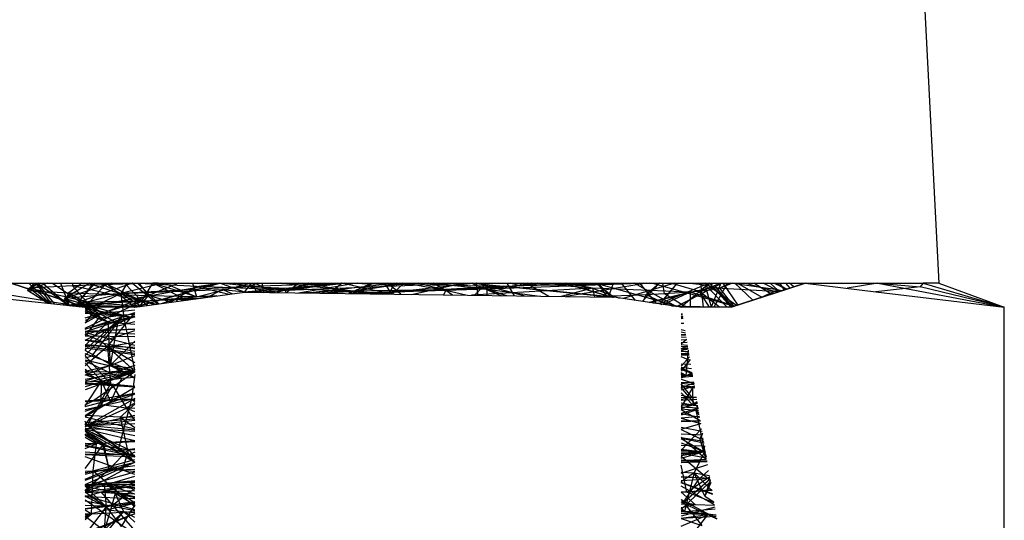
# Model space of a CAD drawing. Units: inches. Extents: x 42 to 409, y 9 to 177.
# Drawn here: x 332 to 333, y 156 to 156 of the extents above; entities that cross this region are included whole.
import ezdxf

# ---------------------------------------------------------------- set-up
doc = ezdxf.new("R2010")
doc.units = ezdxf.units.IN
doc.header["$MEASUREMENT"] = 0
doc.layers.add('Edges', color=7, linetype='Continuous')

# ---------------------------------------------------------------- blocks, each defined once
blk = doc.blocks.new('fireplaces pl')
at = {"layer": 'Edges'}
for p, q in [((108.06826, 8.92409), (108.08439, 8.60887)), ((107.14102, 8.60887), (107.27944, 8.58611)), ((107.20954, 8.60887), (107.29982, 8.60887)), ((107.27944, 8.58611), (107.20954, 8.60887)), ((107.20954, 8.60887), (107.27944, 8.58611)), ((107.23579, 8.60887), (107.22533, 8.60192)), ((107.23162, 8.60887), (107.22533, 8.60192)), ((107.24388, 8.60887), (107.22533, 8.60192)), ((107.24646, 8.58966), (107.22636, 8.60887)), ((107.22682, 8.60421), (107.23414, 8.60887)), ((107.24773, 8.58953), (107.23348, 8.60887)), ((107.23465, 8.60887), (107.2641, 8.58776)), ((107.25083, 8.58919), (107.23495, 8.60887)), ((107.23965, 8.60887), (107.26419, 8.58775)), ((107.2488, 8.60887), (107.27953, 8.58798)), ((107.25628, 8.60887), (107.26446, 8.58772)), ((107.28393, 8.60887), (107.25995, 8.59443)), ((107.30435, 8.60887), (107.25995, 8.59443)), ((107.27663, 8.60887), (107.2641, 8.59965)), ((107.26775, 8.60649), (107.26824, 8.60887)), ((107.34331, 8.60876), (107.26775, 8.60649)), ((107.324, 8.60887), (107.27266, 8.59072)), ((107.2891, 8.60887), (107.27266, 8.59072)), ((107.28737, 8.60887), (107.27266, 8.59072)), ((107.29982, 8.60887), (107.27944, 8.58611)), ((107.27944, 8.58611), (107.29982, 8.60887)), ((107.27944, 8.58611), (107.40663, 8.60887)), ((107.28232, 8.60887), (107.34462, 8.58862)), ((107.29449, 8.60887), (107.3131, 8.59906)), ((107.29833, 8.60887), (107.33309, 8.59189)), ((107.29982, 8.60887), (107.40663, 8.60887)), ((107.29982, 8.60887), (107.32643, 8.58611)), ((107.31924, 8.60887), (107.3131, 8.59906)), ((107.35279, 8.60887), (107.3131, 8.59906)), ((107.31674, 8.60887), (107.33309, 8.59189)), ((107.32406, 8.60887), (107.34846, 8.58915)), ((107.38445, 8.60568), (107.32433, 8.60887)), ((107.40663, 8.60887), (107.32643, 8.58611)), ((107.32643, 8.58611), (107.40663, 8.60887)), ((107.32893, 8.60887), (107.34902, 8.58923)), ((107.33018, 8.60887), (107.33917, 8.59737)), ((107.33309, 8.59189), (107.34331, 8.60876)), ((107.36767, 8.60887), (107.33917, 8.59737)), ((107.34832, 8.60887), (107.34331, 8.60876)), ((107.38458, 8.5961), (107.34331, 8.60876)), ((107.34372, 8.60887), (107.37571, 8.59291)), ((107.3548, 8.60887), (107.38458, 8.5961)), ((107.38072, 8.60887), (107.38458, 8.5961)), ((107.38445, 8.60568), (107.40617, 8.60887)), ((107.38458, 8.5961), (107.43562, 8.60887)), ((107.46735, 8.60254), (107.40642, 8.60887)), ((107.40663, 8.60887), (107.52374, 8.60887)), ((107.42997, 8.60039), (107.40663, 8.60887)), ((107.4338, 8.6058), (107.42046, 8.60887)), ((107.43614, 8.60887), (107.42957, 8.60034)), ((107.64436, 8.60887), (107.42997, 8.60039)), ((107.52374, 8.60887), (107.42997, 8.60039)), ((107.44236, 8.60887), (107.4338, 8.6058)), ((107.53626, 8.60887), (107.4338, 8.6058)), ((107.43788, 8.60887), (107.44071, 8.60024)), ((107.43947, 8.60887), (107.45888, 8.59999)), ((107.44607, 8.60887), (107.44788, 8.60014)), ((107.44805, 8.60014), (107.52374, 8.60887)), ((107.49275, 8.60887), (107.46027, 8.59997)), ((107.53265, 8.60122), (107.46381, 8.60887)), ((107.52142, 8.60887), (107.46735, 8.60254)), ((107.48107, 8.60887), (107.46913, 8.59985)), ((107.48079, 8.59969), (107.53375, 8.60887)), ((107.57353, 8.60887), (107.48876, 8.59958)), ((107.53526, 8.59894), (107.49018, 8.60887)), ((107.50934, 8.5993), (107.52154, 8.60887)), ((107.56339, 8.59931), (107.52162, 8.60887)), ((107.52374, 8.60887), (107.64436, 8.60887)), ((107.52374, 8.60887), (107.67384, 8.60592)), ((107.53252, 8.59898), (107.55109, 8.60887)), ((107.53265, 8.60122), (107.54959, 8.60887)), ((107.53265, 8.60122), (107.58158, 8.60887)), ((107.57839, 8.60887), (107.53265, 8.60122)), ((107.56885, 8.59848), (107.56228, 8.60887)), ((107.64831, 8.60887), (107.56339, 8.59931)), ((107.57738, 8.59836), (107.5648, 8.60887)), ((107.57128, 8.60887), (107.56599, 8.59852)), ((107.56904, 8.59848), (107.57998, 8.60887)), ((107.58308, 8.60887), (107.61966, 8.60197)), ((107.5873, 8.59823), (107.63494, 8.60887)), ((107.61966, 8.60197), (107.59346, 8.60887)), ((107.65877, 8.60322), (107.60325, 8.60887)), ((107.61966, 8.60197), (107.60783, 8.60887)), ((107.64379, 8.60887), (107.672, 8.59706)), ((107.64436, 8.60887), (107.76147, 8.60887)), ((107.64436, 8.60887), (107.67384, 8.60592)), ((107.64436, 8.60887), (107.77819, 8.5956)), ((107.64667, 8.59741), (107.65801, 8.60887)), ((107.65001, 8.59736), (107.64845, 8.60887)), ((107.69456, 8.59675), (107.64851, 8.60887)), ((107.70584, 8.60887), (107.65877, 8.60322)), ((107.65877, 8.60322), (107.65965, 8.60887)), ((107.80304, 8.60839), (107.65877, 8.60322)), ((107.67384, 8.60592), (107.76147, 8.60887)), ((107.67714, 8.60887), (107.68396, 8.5969)), ((107.68955, 8.60624), (107.68044, 8.60887)), ((107.68955, 8.60624), (107.71024, 8.60887)), ((107.70021, 8.60887), (107.68955, 8.60624)), ((107.68955, 8.60624), (107.69119, 8.60887)), ((107.80304, 8.60839), (107.68955, 8.60624)), ((107.6958, 8.60887), (107.71671, 8.59645)), ((107.75801, 8.604), (107.69674, 8.60887)), ((107.73117, 8.60887), (107.77648, 8.59563)), ((107.73183, 8.60887), (107.77673, 8.59562)), ((107.80919, 8.60887), (107.73311, 8.59622)), ((107.75801, 8.604), (107.73367, 8.60887)), ((107.76147, 8.60887), (107.86827, 8.60887)), ((107.76147, 8.60887), (107.77819, 8.5956)), ((107.76147, 8.60887), (107.84166, 8.58611)), ((107.76147, 8.60887), (107.84166, 8.58611)), ((107.76147, 8.60887), (107.77819, 8.5956)), ((107.77205, 8.59569), (107.76338, 8.60887)), ((107.77539, 8.59564), (107.76339, 8.60887)), ((107.77295, 8.59567), (107.77766, 8.60887)), ((107.78504, 8.60887), (107.7982, 8.59261)), ((107.83544, 8.60887), (107.78695, 8.59429)), ((107.83689, 8.58682), (107.79711, 8.60887)), ((107.80304, 8.60839), (107.80191, 8.60887)), ((107.81207, 8.60887), (107.80304, 8.60839)), ((107.80649, 8.60887), (107.80304, 8.60839)), ((107.81823, 8.58961), (107.80304, 8.60839)), ((107.80492, 8.5916), (107.82128, 8.60887)), ((107.82104, 8.60887), (107.80849, 8.59773)), ((107.81445, 8.60887), (107.89196, 8.58718)), ((107.82166, 8.58977), (107.83824, 8.60887)), ((107.86427, 8.60728), (107.82166, 8.58977)), ((107.82598, 8.59868), (107.82419, 8.60887)), ((107.85877, 8.60094), (107.83196, 8.60887)), ((107.83708, 8.5868), (107.87984, 8.60887)), ((107.86827, 8.60887), (107.84166, 8.58611)), ((107.86827, 8.60887), (107.84166, 8.58611)), ((107.84963, 8.60887), (107.86427, 8.60728)), ((107.85877, 8.60094), (107.87856, 8.60887)), ((107.86267, 8.58611), (107.86024, 8.60887)), ((107.86427, 8.60728), (107.87137, 8.60887)), ((107.86427, 8.60728), (107.8781, 8.60412)), ((107.87005, 8.58611), (107.86427, 8.60728)), ((107.88501, 8.58611), (107.86427, 8.60728)), ((107.86967, 8.60464), (107.86467, 8.60887)), ((107.86827, 8.60887), (107.87908, 8.60887)), ((107.86827, 8.60887), (107.88866, 8.58611)), ((107.86827, 8.60887), (107.88866, 8.58611)), ((107.86967, 8.60464), (107.87125, 8.60887)), ((107.87908, 8.60887), (107.86998, 8.58611)), ((107.88537, 8.60887), (107.87242, 8.58611)), ((107.87603, 8.60321), (107.88674, 8.60887)), ((107.89009, 8.60887), (107.8781, 8.60412)), ((107.8781, 8.60412), (107.887, 8.60887)), ((107.87908, 8.60887), (107.92921, 8.60887)), ((107.88093, 8.60887), (107.89509, 8.5882)), ((107.93234, 8.6026), (107.88782, 8.60887)), ((107.95856, 8.60887), (107.88866, 8.58611)), ((107.90929, 8.59283), (107.89203, 8.60887)), ((107.89467, 8.60887), (107.91768, 8.59556)), ((107.90225, 8.60887), (107.93264, 8.60043)), ((107.92628, 8.59836), (107.91019, 8.60887)), ((107.9344, 8.60101), (107.91897, 8.60887)), ((107.92537, 8.60887), (107.93234, 8.6026)), ((107.92921, 8.60887), (107.94107, 8.60318)), ((107.92921, 8.60887), (107.95856, 8.60887)), ((107.93079, 8.60887), (107.94056, 8.60301)), ((107.93147, 8.60887), (107.94126, 8.60324)), ((107.93871, 8.60241), (107.93481, 8.60887)), ((107.94447, 8.60429), (107.94016, 8.60887)), ((107.94107, 8.60318), (107.95856, 8.60887)), ((107.94771, 8.60534), (107.94361, 8.60887)), ((107.95856, 8.60887), (108.02708, 8.60887)), ((107.95856, 8.60887), (108.0251, 8.60081)), ((108.02708, 8.60887), (107.99799, 8.60409)), ((108.02708, 8.60887), (108.06985, 8.60887)), ((108.02708, 8.60887), (108.0669, 8.60531)), ((108.02708, 8.60887), (108.14628, 8.58611)), ((108.06985, 8.60887), (108.0669, 8.60531)), ((108.08439, 8.60887), (108.06985, 8.60887)), ((108.06985, 8.60887), (108.14628, 8.58611)), ((108.06985, 8.60887), (108.14628, 8.58611)), ((108.08439, 8.60887), (108.14628, 8.58611)), ((108.08439, 8.60887), (108.14628, 8.58611)), ((107.143, 8.60081), (107.27944, 8.58611)), ((107.22682, 8.60421), (107.22533, 8.60192)), ((107.24436, 8.58989), (107.22533, 8.60192)), ((107.22533, 8.60192), (107.2641, 8.59965)), ((107.2441, 8.58992), (107.22533, 8.60192)), ((107.26775, 8.60649), (107.22682, 8.60421)), ((107.24539, 8.58978), (107.22682, 8.60421)), ((107.28143, 8.5909), (107.22682, 8.60421)), ((107.25909, 8.5883), (107.2641, 8.59965)), ((107.3131, 8.59906), (107.25995, 8.59443)), ((107.29585, 8.58074), (107.2641, 8.59965)), ((107.2641, 8.59965), (107.33917, 8.59737)), ((107.26541, 8.58762), (107.3131, 8.59906)), ((107.28143, 8.5909), (107.26775, 8.60649)), ((107.33309, 8.59189), (107.26775, 8.60649)), ((107.29405, 8.5899), (107.3131, 8.59906)), ((107.29585, 8.58074), (107.33917, 8.59737)), ((107.4338, 8.6058), (107.3131, 8.59906)), ((107.3131, 8.59906), (107.40882, 8.60296)), ((107.3131, 8.59906), (107.3157, 8.57867)), ((107.34663, 8.5889), (107.3131, 8.59906)), ((107.33232, 8.58692), (107.3131, 8.59906)), ((107.33309, 8.59189), (107.3131, 8.59906)), ((107.32643, 8.58611), (107.42997, 8.60039)), ((107.33083, 8.58672), (107.33917, 8.59737)), ((107.36058, 8.59082), (107.33917, 8.59737)), ((107.33917, 8.59737), (107.39853, 8.59605)), ((107.38445, 8.60568), (107.35963, 8.59069)), ((107.46735, 8.60254), (107.38445, 8.60568)), ((107.38445, 8.60568), (107.41539, 8.59838)), ((107.39526, 8.5956), (107.40882, 8.60296)), ((107.4338, 8.6058), (107.40882, 8.60296)), ((107.41808, 8.59875), (107.40882, 8.60296)), ((107.40882, 8.60296), (107.43379, 8.60034)), ((107.42997, 8.60039), (107.54833, 8.59876)), ((107.4338, 8.6058), (107.45446, 8.60005)), ((107.4338, 8.6058), (107.53265, 8.60122)), ((107.46735, 8.60254), (107.46984, 8.59984)), ((107.53265, 8.60122), (107.48625, 8.59962)), ((107.50324, 8.59938), (107.53265, 8.60122)), ((107.61966, 8.60197), (107.52829, 8.59904)), ((107.65877, 8.60322), (107.53265, 8.60122)), ((107.61966, 8.60197), (107.53265, 8.60122)), ((107.56155, 8.59858), (107.53265, 8.60122)), ((107.54317, 8.59883), (107.53265, 8.60122)), ((107.53429, 8.59896), (107.53265, 8.60122)), ((107.67384, 8.60592), (107.54833, 8.59876)), ((107.54833, 8.59876), (107.77819, 8.5956)), ((107.56033, 8.5986), (107.56339, 8.59931)), ((107.56652, 8.59851), (107.56339, 8.59931)), ((107.61768, 8.59781), (107.61966, 8.60197)), ((107.68955, 8.60624), (107.61966, 8.60197)), ((107.65877, 8.60322), (107.61966, 8.60197)), ((107.62593, 8.5977), (107.61966, 8.60197)), ((107.63851, 8.59752), (107.61966, 8.60197)), ((107.75801, 8.604), (107.64389, 8.59745)), ((107.65867, 8.59725), (107.65877, 8.60322)), ((107.68955, 8.60624), (107.65877, 8.60322)), ((107.65877, 8.60322), (107.70817, 8.59656)), ((107.67635, 8.597), (107.65877, 8.60322)), ((107.6773, 8.59699), (107.65877, 8.60322)), ((107.77819, 8.5956), (107.67384, 8.60592)), ((107.75801, 8.604), (107.72832, 8.59629)), ((107.85013, 8.6005), (107.75801, 8.604)), ((107.75801, 8.604), (107.75971, 8.59586)), ((107.75801, 8.604), (107.78352, 8.59481)), ((107.80849, 8.59773), (107.76186, 8.59583)), ((107.80559, 8.5915), (107.80849, 8.59773)), ((107.82598, 8.59868), (107.80849, 8.59773)), ((107.82916, 8.58798), (107.80849, 8.59773)), ((107.85013, 8.6005), (107.81127, 8.59065)), ((107.81156, 8.59061), (107.86967, 8.60464)), ((107.85013, 8.6005), (107.82467, 8.58865)), ((107.85877, 8.60094), (107.82598, 8.59868)), ((107.84591, 8.58611), (107.82598, 8.59868)), ((107.85013, 8.6005), (107.85003, 8.58611)), ((107.85013, 8.6005), (107.86967, 8.60464)), ((107.89221, 8.58727), (107.85013, 8.6005)), ((107.87603, 8.60321), (107.85877, 8.60094)), ((107.87759, 8.58611), (107.85877, 8.60094)), ((107.86837, 8.58611), (107.85877, 8.60094)), ((107.86967, 8.60464), (107.93435, 8.60099)), ((107.89388, 8.58781), (107.86967, 8.60464)), ((107.8781, 8.60412), (107.87603, 8.60321)), ((107.88989, 8.58651), (107.87603, 8.60321)), ((107.88908, 8.58625), (107.87603, 8.60321)), ((107.8914, 8.587), (107.8781, 8.60412)), ((107.88866, 8.58611), (107.94107, 8.60318)), ((107.91661, 8.59521), (107.93234, 8.6026)), ((107.93623, 8.6016), (107.93234, 8.6026)), ((108.0669, 8.60531), (108.0251, 8.60081)), ((108.0251, 8.60081), (108.14628, 8.58611)), ((108.14628, 8.58611), (108.0669, 8.60531)), ((107.27266, 8.59072), (107.25995, 8.59443)), ((107.25995, 8.59443), (107.27431, 8.58666)), ((107.25995, 8.59443), (107.27269, 8.58684)), ((107.25995, 8.59443), (107.3157, 8.57867)), ((107.25995, 8.59443), (107.26437, 8.58773)), ((107.28143, 8.5909), (107.26289, 8.58789)), ((107.2655, 8.58761), (107.28143, 8.5909)), ((107.29405, 8.5899), (107.26609, 8.58755)), ((107.33309, 8.59189), (107.26626, 8.58753)), ((107.26866, 8.58727), (107.29405, 8.5899)), ((107.33428, 8.58719), (107.27266, 8.59072)), ((107.27266, 8.59072), (107.31007, 8.57135)), ((107.27266, 8.59072), (107.30082, 8.57232)), ((107.27944, 8.57607), (107.33309, 8.59189)), ((107.27944, 8.56643), (107.33309, 8.59189)), ((107.29405, 8.5899), (107.27944, 8.58301)), ((107.29405, 8.5899), (107.27944, 8.57137)), ((107.33309, 8.59189), (107.28143, 8.5909)), ((107.29405, 8.5899), (107.33309, 8.59189)), ((107.33309, 8.59189), (107.33278, 8.58699)), ((107.33309, 8.59189), (107.38458, 8.5961)), ((107.33309, 8.59189), (107.36504, 8.59403)), ((107.38213, 8.59379), (107.33309, 8.59189)), ((107.33822, 8.58774), (107.33309, 8.59189)), ((107.3517, 8.5896), (107.36504, 8.59403)), ((107.36504, 8.59403), (107.38458, 8.5961)), ((107.36504, 8.59403), (107.38907, 8.59475)), ((107.37261, 8.59248), (107.36504, 8.59403)), ((107.36688, 8.59169), (107.36504, 8.59403)), ((107.40368, 8.59676), (107.38458, 8.5961)), ((107.40018, 8.59628), (107.38458, 8.5961)), ((107.84166, 8.58611), (107.77819, 8.5956)), ((107.82166, 8.58977), (107.81502, 8.5901)), ((107.82166, 8.58977), (107.82064, 8.58925)), ((107.82166, 8.58977), (107.82319, 8.58887)), ((107.27423, 8.58667), (107.27953, 8.58798)), ((107.32643, 8.58611), (107.27944, 8.58611)), ((107.27944, 8.58488), (107.3157, 8.57867)), ((107.27944, 8.58389), (107.30082, 8.57232)), ((107.27944, 8.58281), (107.29178, 8.57546)), ((107.27944, 8.58137), (107.29585, 8.58074)), ((107.27944, 8.56554), (107.32643, 8.58118)), ((107.27944, 8.57139), (107.29585, 8.58074)), ((107.29585, 8.58074), (107.27944, 8.57354)), ((107.27944, 8.58052), (107.32339, 8.57721)), ((107.27953, 8.58798), (107.33074, 8.58671)), ((107.29585, 8.58074), (107.27953, 8.58798)), ((107.29585, 8.58074), (107.32643, 8.58369)), ((107.29585, 8.58074), (107.32339, 8.57721)), ((107.32643, 8.57936), (107.3157, 8.57867)), ((107.32339, 8.57721), (107.32643, 8.58109)), ((107.83261, 8.58747), (107.88664, 8.58611)), ((107.86998, 8.58611), (107.84166, 8.58611)), ((107.84166, 8.57983), (107.84269, 8.57998)), ((107.84279, 8.57944), (107.84166, 8.57919)), ((107.88866, 8.58611), (107.86998, 8.58611)), ((108.14628, 8.30642), (108.14628, 8.58611)), ((107.3157, 8.57867), (107.27944, 8.54055)), ((107.27944, 8.54599), (107.3157, 8.57867)), ((107.32339, 8.57721), (107.27944, 8.56545)), ((107.27944, 8.5553), (107.32339, 8.57721)), ((107.32339, 8.57721), (107.27944, 8.56302)), ((107.29178, 8.57546), (107.27944, 8.55897)), ((107.32643, 8.57234), (107.27944, 8.56057)), ((107.30082, 8.57232), (107.27944, 8.5501)), ((107.28572, 8.54002), (107.3157, 8.57867)), ((107.3157, 8.57867), (107.29178, 8.57546)), ((107.29178, 8.57546), (107.30082, 8.57232)), ((107.30068, 8.54929), (107.32339, 8.57721)), ((107.30082, 8.57232), (107.31007, 8.57135)), ((107.30082, 8.57232), (107.30325, 8.53137)), ((107.31007, 8.57135), (107.30325, 8.53137)), ((107.32643, 8.57711), (107.31007, 8.57135)), ((107.31007, 8.57135), (107.32643, 8.57018)), ((107.32643, 8.52725), (107.3157, 8.57867)), ((107.32339, 8.57721), (107.32643, 8.57816)), ((107.32643, 8.57765), (107.32339, 8.57721)), ((107.32339, 8.57721), (107.32643, 8.57709)), ((107.32339, 8.57721), (107.32643, 8.57715)), ((107.84166, 8.578), (107.84318, 8.5771)), ((107.84307, 8.57771), (107.84166, 8.57705)), ((107.84166, 8.57695), (107.84327, 8.57658)), ((107.84166, 8.57563), (107.84337, 8.57595)), ((107.84421, 8.57097), (107.84166, 8.57088)), ((107.27944, 8.56373), (107.32643, 8.56569)), ((107.27944, 8.56371), (107.32643, 8.56555)), ((107.32643, 8.56082), (107.27944, 8.56316)), ((107.32643, 8.55017), (107.27944, 8.56191)), ((107.29502, 8.5539), (107.27944, 8.56074)), ((107.29502, 8.5539), (107.32643, 8.56425)), ((107.84537, 8.56404), (107.84166, 8.56489)), ((107.84166, 8.56287), (107.84569, 8.56217)), ((107.84166, 8.56031), (107.84601, 8.56023)), ((107.846, 8.56031), (107.84166, 8.5601)), ((107.27944, 8.55938), (107.32643, 8.55859)), ((107.27944, 8.5555), (107.29502, 8.5539)), ((107.27944, 8.55523), (107.32643, 8.5474)), ((107.32643, 8.52589), (107.29502, 8.5539)), ((107.30068, 8.54929), (107.32643, 8.55311)), ((107.30325, 8.53137), (107.32643, 8.55406)), ((107.84166, 8.55823), (107.84639, 8.55801)), ((107.84166, 8.55166), (107.8467, 8.55613)), ((107.84682, 8.55545), (107.84166, 8.55527)), ((107.84166, 8.55282), (107.84716, 8.55338)), ((107.84166, 8.55113), (107.84767, 8.55038)), ((107.30068, 8.54929), (107.27944, 8.5507)), ((107.27944, 8.55038), (107.30068, 8.54929)), ((107.27944, 8.55037), (107.30068, 8.54929)), ((107.30068, 8.54929), (107.27944, 8.55023)), ((107.32643, 8.5425), (107.27944, 8.54929)), ((107.30068, 8.54929), (107.27944, 8.53103)), ((107.27944, 8.54777), (107.32643, 8.54176)), ((107.32643, 8.5197), (107.27944, 8.54551)), ((107.32643, 8.5257), (107.27944, 8.54241)), ((107.32643, 8.54837), (107.30068, 8.54929)), ((107.32643, 8.54443), (107.30068, 8.54929)), ((107.30068, 8.54929), (107.3036, 8.51408)), ((107.32643, 8.52597), (107.30068, 8.54929)), ((107.32643, 8.5338), (107.30068, 8.54929)), ((107.84166, 8.54733), (107.84775, 8.54986)), ((107.84166, 8.54963), (107.84787, 8.5492)), ((107.84166, 8.54662), (107.84801, 8.54834)), ((107.84822, 8.54712), (107.84166, 8.54622)), ((107.84166, 8.5455), (107.84825, 8.54692)), ((107.84166, 8.54433), (107.84863, 8.54466)), ((107.84864, 8.54462), (107.84166, 8.54415)), ((107.84867, 8.54442), (107.84166, 8.54404)), ((107.84891, 8.54301), (107.84166, 8.54229)), ((107.84166, 8.54151), (107.84901, 8.54238)), ((107.84613, 8.52197), (107.84844, 8.54577)), ((107.3036, 8.51408), (107.27944, 8.54044)), ((107.28572, 8.54002), (107.27944, 8.53816)), ((107.27944, 8.53649), (107.32643, 8.52566)), ((107.27944, 8.53648), (107.32643, 8.52543)), ((107.27944, 8.53569), (107.31382, 8.51907)), ((107.29506, 8.51666), (107.27944, 8.53376)), ((107.32643, 8.5257), (107.28572, 8.54002)), ((107.30325, 8.53137), (107.32643, 8.54085)), ((107.84923, 8.54108), (107.84166, 8.54058)), ((107.84948, 8.53958), (107.84166, 8.53059)), ((107.8501, 8.53592), (107.84166, 8.53957)), ((107.84993, 8.53694), (107.84166, 8.52584)), ((107.85071, 8.53227), (107.84166, 8.53261)), ((107.27944, 8.52593), (107.30325, 8.53137)), ((107.30325, 8.53137), (107.27944, 8.52227)), ((107.32643, 8.5313), (107.27944, 8.5164)), ((107.28308, 8.52508), (107.27944, 8.52743)), ((107.28308, 8.52508), (107.27944, 8.52607)), ((107.32643, 8.52558), (107.27944, 8.51815)), ((107.32643, 8.52555), (107.27944, 8.52208)), ((107.27944, 8.51541), (107.32643, 8.52551)), ((107.32643, 8.52547), (107.27944, 8.51114)), ((107.32643, 8.52545), (107.27944, 8.50847)), ((107.27944, 8.52513), (107.29506, 8.51666)), ((107.28308, 8.52508), (107.27944, 8.52448)), ((107.32643, 8.52558), (107.28308, 8.52508)), ((107.32643, 8.52533), (107.28774, 8.49815)), ((107.30325, 8.53137), (107.32643, 8.51924)), ((107.30325, 8.53137), (107.32643, 8.52889)), ((107.85138, 8.52828), (107.84166, 8.52934)), ((107.85203, 8.5244), (107.84166, 8.52881)), ((107.85221, 8.52333), (107.84166, 8.52755)), ((107.84613, 8.52197), (107.84166, 8.52421)), ((107.84613, 8.52197), (107.84166, 8.52307)), ((107.84613, 8.52197), (107.85206, 8.52421)), ((107.3036, 8.51408), (107.27944, 8.52246)), ((107.27944, 8.51601), (107.29506, 8.51666)), ((107.27944, 8.49313), (107.29506, 8.51666)), ((107.27944, 8.51474), (107.3036, 8.51408)), ((107.30548, 8.51272), (107.27944, 8.51421)), ((107.27944, 8.5141), (107.32643, 8.51116)), ((107.32643, 8.51102), (107.27944, 8.51406)), ((107.3036, 8.51408), (107.28136, 8.47485)), ((107.29459, 8.49423), (107.29506, 8.51666)), ((107.31382, 8.51907), (107.29506, 8.51666)), ((107.29506, 8.51666), (107.30548, 8.51272)), ((107.29506, 8.51666), (107.3034, 8.49746)), ((107.31382, 8.51907), (107.3034, 8.49746)), ((107.3036, 8.51408), (107.32643, 8.51181)), ((107.32643, 8.51996), (107.31382, 8.51907)), ((107.32643, 8.5229), (107.32339, 8.49955)), ((107.84613, 8.52197), (107.84166, 8.52212)), ((107.84613, 8.52197), (107.84166, 8.52103)), ((107.84613, 8.52197), (107.84166, 8.51949)), ((107.84166, 8.52017), (107.85257, 8.5212)), ((107.84166, 8.51828), (107.85371, 8.51439)), ((107.84166, 8.51534), (107.85348, 8.51579)), ((107.84166, 8.5152), (107.8535, 8.51569)), ((107.84166, 8.51468), (107.85386, 8.51351)), ((107.85369, 8.51454), (107.84166, 8.51032)), ((107.85209, 8.50108), (107.84166, 8.51409)), ((107.85228, 8.52295), (107.84613, 8.52197)), ((107.85234, 8.52256), (107.84613, 8.52197)), ((107.8524, 8.5222), (107.84613, 8.52197)), ((107.84613, 8.52197), (107.85242, 8.52211)), ((107.27944, 8.48319), (107.32643, 8.51072)), ((107.27944, 8.49262), (107.32643, 8.50532)), ((107.32643, 8.50495), (107.28774, 8.49815)), ((107.30548, 8.51272), (107.29459, 8.49423)), ((107.3034, 8.49746), (107.32643, 8.51082)), ((107.30548, 8.51272), (107.32643, 8.5112)), ((107.30548, 8.51272), (107.31847, 8.4911)), ((107.84166, 8.51237), (107.85426, 8.51115)), ((107.84166, 8.51191), (107.85241, 8.51019)), ((107.85414, 8.51186), (107.84166, 8.5081)), ((107.84166, 8.51161), (107.85429, 8.51094)), ((107.85754, 8.49163), (107.84166, 8.5105)), ((107.85241, 8.51019), (107.84166, 8.49231)), ((107.84166, 8.50553), (107.8527, 8.49401)), ((107.85444, 8.51005), (107.85241, 8.51019)), ((107.85241, 8.51019), (107.8527, 8.49401)), ((107.27944, 8.48832), (107.32643, 8.50415)), ((107.27944, 8.4899), (107.32339, 8.49955)), ((107.27944, 8.49737), (107.32339, 8.49955)), ((107.27944, 8.49773), (107.28774, 8.49815)), ((107.27944, 8.49409), (107.28774, 8.49815)), ((107.28774, 8.49815), (107.27944, 8.49769)), ((107.27944, 8.48326), (107.3034, 8.49746)), ((107.32643, 8.50019), (107.28136, 8.47485)), ((107.28774, 8.49815), (107.32339, 8.49955)), ((107.32643, 8.49949), (107.28774, 8.49815)), ((107.32339, 8.49955), (107.31025, 8.4506)), ((107.32643, 8.49589), (107.31847, 8.4911)), ((107.32339, 8.49955), (107.32643, 8.49965)), ((107.32339, 8.49955), (107.32643, 8.49854)), ((107.32339, 8.49955), (107.32643, 8.49667)), ((107.32643, 8.49833), (107.32339, 8.49955)), ((107.32643, 8.49805), (107.32339, 8.49955)), ((107.84166, 8.50317), (107.85209, 8.50108)), ((107.85209, 8.50108), (107.84166, 8.50066)), ((107.85209, 8.50108), (107.84166, 8.49917)), ((107.84166, 8.49862), (107.85621, 8.49955)), ((107.85682, 8.49588), (107.84166, 8.49083)), ((107.8527, 8.49401), (107.84166, 8.49566)), ((107.85594, 8.50115), (107.85209, 8.50108)), ((107.85662, 8.49711), (107.8527, 8.49401)), ((107.85679, 8.49611), (107.8527, 8.49401)), ((107.27944, 8.48409), (107.29459, 8.49423)), ((107.27944, 8.47553), (107.29459, 8.49423)), ((107.27944, 8.47342), (107.31847, 8.4911)), ((107.31847, 8.4911), (107.29459, 8.49423)), ((107.31262, 8.48266), (107.32643, 8.49472)), ((107.32643, 8.4796), (107.31847, 8.4911)), ((107.32643, 8.48759), (107.31847, 8.4911)), ((107.32643, 8.49062), (107.31847, 8.4911)), ((107.84166, 8.49411), (107.8527, 8.49401)), ((107.8527, 8.49401), (107.84166, 8.49078)), ((107.8527, 8.49401), (107.84166, 8.49396)), ((107.84166, 8.49218), (107.85759, 8.49134)), ((107.85764, 8.49103), (107.84166, 8.48607)), ((107.84166, 8.49037), (107.85534, 8.48931)), ((107.84166, 8.48994), (107.85959, 8.47944)), ((107.85534, 8.48931), (107.84166, 8.48455)), ((107.8527, 8.49401), (107.85722, 8.49351)), ((107.8527, 8.49401), (107.85722, 8.4935)), ((107.85773, 8.49051), (107.85534, 8.48931)), ((107.85534, 8.48931), (107.85799, 8.48897)), ((107.85867, 8.48491), (107.85534, 8.48931)), ((107.85534, 8.48931), (107.85838, 8.4866)), ((107.85534, 8.48931), (107.86344, 8.45022)), ((107.31262, 8.48266), (107.27944, 8.48406)), ((107.27944, 8.48276), (107.32643, 8.47155)), ((107.27944, 8.47764), (107.32643, 8.48102)), ((107.28136, 8.47485), (107.27944, 8.47869)), ((107.28136, 8.47485), (107.32643, 8.48443)), ((107.28136, 8.47485), (107.32643, 8.47966)), ((107.32643, 8.48213), (107.31262, 8.48266)), ((107.32643, 8.48218), (107.31262, 8.48266)), ((107.31262, 8.48266), (107.32059, 8.44699)), ((107.31262, 8.48266), (107.32643, 8.4729)), ((107.85911, 8.48227), (107.84166, 8.4857)), ((107.85894, 8.48326), (107.84166, 8.48178)), ((107.84166, 8.48173), (107.86008, 8.47649)), ((107.85965, 8.47907), (107.84166, 8.47886)), ((107.85969, 8.47882), (107.84166, 8.47806)), ((107.84166, 8.47123), (107.86004, 8.47677)), ((107.27944, 8.47647), (107.32059, 8.44699)), ((107.28136, 8.47485), (107.27944, 8.47555)), ((107.27944, 8.47522), (107.28136, 8.47485)), ((107.27944, 8.47471), (107.32643, 8.46534)), ((107.32643, 8.46909), (107.27944, 8.47204)), ((107.27944, 8.47157), (107.32643, 8.46046)), ((107.27944, 8.47133), (107.30425, 8.45863)), ((107.32037, 8.45226), (107.27944, 8.47098)), ((107.27944, 8.47015), (107.32059, 8.44699)), ((107.29608, 8.45549), (107.27944, 8.46988)), ((107.29712, 8.45737), (107.27944, 8.46947)), ((107.27944, 8.4694), (107.29021, 8.4576)), ((107.28136, 8.47485), (107.32643, 8.47652)), ((107.32643, 8.47028), (107.28136, 8.47485)), ((107.28136, 8.47485), (107.32059, 8.44699)), ((107.84166, 8.47318), (107.86127, 8.46942)), ((107.84166, 8.45136), (107.8609, 8.47165)), ((107.84166, 8.47092), (107.85925, 8.46242)), ((107.86157, 8.46764), (107.85925, 8.46242)), ((107.31025, 8.4506), (107.27944, 8.46664)), ((107.29712, 8.45737), (107.27944, 8.46635)), ((107.29608, 8.45549), (107.27944, 8.4652)), ((107.27944, 8.46377), (107.29021, 8.4576)), ((107.32643, 8.46039), (107.29021, 8.4576)), ((107.32643, 8.45925), (107.29021, 8.4576)), ((107.30425, 8.45863), (107.29712, 8.45737)), ((107.32643, 8.46042), (107.30425, 8.45863)), ((107.30425, 8.45863), (107.32627, 8.44013)), ((107.86189, 8.46572), (107.84166, 8.46654)), ((107.86501, 8.44267), (107.84166, 8.46329)), ((107.86289, 8.4598), (107.84166, 8.46326)), ((107.86317, 8.4581), (107.84166, 8.46235)), ((107.86259, 8.44983), (107.84166, 8.46213)), ((107.84166, 8.45837), (107.86344, 8.45022)), ((107.85925, 8.46242), (107.86237, 8.4629)), ((107.86266, 8.46115), (107.85925, 8.46242)), ((107.86501, 8.44267), (107.85925, 8.46242)), ((107.29021, 8.4576), (107.27944, 8.45777)), ((107.27944, 8.45299), (107.29021, 8.4576)), ((107.29021, 8.4576), (107.27944, 8.45636)), ((107.27944, 8.43436), (107.29712, 8.45737)), ((107.31025, 8.4506), (107.27944, 8.45591)), ((107.27944, 8.45551), (107.32643, 8.44578)), ((107.27944, 8.45005), (107.32059, 8.44699)), ((107.28702, 8.43208), (107.29021, 8.4576)), ((107.29712, 8.45737), (107.29608, 8.45549)), ((107.29608, 8.45549), (107.32037, 8.45226)), ((107.29608, 8.45549), (107.30218, 8.43374)), ((107.29712, 8.45737), (107.32627, 8.44013)), ((107.30218, 8.43374), (107.29712, 8.45737)), ((107.32037, 8.45226), (107.30218, 8.43374)), ((107.32643, 8.45279), (107.31025, 8.4506)), ((107.32643, 8.44643), (107.31025, 8.4506)), ((107.32037, 8.45226), (107.31461, 8.4323)), ((107.32037, 8.45226), (107.32643, 8.45191)), ((107.32037, 8.45226), (107.32643, 8.44486)), ((107.32643, 8.44966), (107.32059, 8.44699)), ((107.86366, 8.45519), (107.84166, 8.45599)), ((107.84166, 8.45232), (107.86259, 8.44983)), ((107.86428, 8.45153), (107.84166, 8.44748)), ((107.86344, 8.45022), (107.84166, 8.45117)), ((107.84166, 8.45082), (107.86259, 8.44983)), ((107.84166, 8.44637), (107.86344, 8.45022)), ((107.84166, 8.44387), (107.86344, 8.45022)), ((107.84166, 8.44903), (107.86259, 8.44983)), ((107.86259, 8.44983), (107.84166, 8.44738)), ((107.84166, 8.44912), (107.86259, 8.44983)), ((107.86344, 8.45022), (107.85376, 8.42999)), ((107.86362, 8.45542), (107.86259, 8.44983)), ((107.86435, 8.45107), (107.86259, 8.44983)), ((107.86259, 8.44983), (107.86446, 8.45043)), ((107.86259, 8.44983), (107.86455, 8.44991)), ((107.86469, 8.44905), (107.86259, 8.44983)), ((107.86459, 8.44969), (107.86259, 8.44983)), ((107.8654, 8.44483), (107.86344, 8.45022)), ((107.86451, 8.45015), (107.86344, 8.45022)), ((107.86344, 8.45022), (107.86452, 8.4501)), ((107.32059, 8.44699), (107.27944, 8.44784)), ((107.27944, 8.44757), (107.32643, 8.44509)), ((107.32643, 8.42847), (107.27944, 8.44507)), ((107.27944, 8.41903), (107.32627, 8.44013)), ((107.27944, 8.4233), (107.32627, 8.44013)), ((107.27944, 8.42898), (107.32643, 8.44012)), ((107.28702, 8.43208), (107.32643, 8.44286)), ((107.32059, 8.44699), (107.32643, 8.44649)), ((107.32059, 8.44699), (107.32643, 8.44586)), ((107.32643, 8.43941), (107.32059, 8.44699)), ((107.84166, 8.44854), (107.86548, 8.44435)), ((107.86914, 8.42258), (107.84166, 8.44546)), ((107.86501, 8.44267), (107.84166, 8.44152)), ((107.84166, 8.44249), (107.86598, 8.44137)), ((107.866, 8.44125), (107.84166, 8.44069)), ((107.84166, 8.43976), (107.86605, 8.44095)), ((107.32643, 8.43682), (107.27944, 8.43017)), ((107.27944, 8.42407), (107.30218, 8.43374)), ((107.27944, 8.41378), (107.30218, 8.43374)), ((107.27944, 8.41347), (107.31461, 8.4323)), ((107.27944, 8.43167), (107.28702, 8.43208)), ((107.27944, 8.43009), (107.28702, 8.43208)), ((107.27944, 8.41805), (107.32643, 8.43106)), ((107.28564, 8.39134), (107.28702, 8.43208)), ((107.28702, 8.43208), (107.32643, 8.43361)), ((107.28702, 8.43208), (107.32643, 8.39832)), ((107.31461, 8.4323), (107.30218, 8.43374)), ((107.32643, 8.43145), (107.31461, 8.4323)), ((107.84166, 8.42986), (107.86657, 8.4379)), ((107.8468, 8.41186), (107.84166, 8.43751)), ((107.84166, 8.43079), (107.85376, 8.42999)), ((107.86749, 8.43238), (107.85767, 8.42365)), ((107.27944, 8.41325), (107.32643, 8.42715)), ((107.32643, 8.42276), (107.27944, 8.41864)), ((107.27944, 8.40784), (107.32643, 8.4211)), ((107.29751, 8.42009), (107.32643, 8.4227)), ((107.29751, 8.42009), (107.32643, 8.4223)), ((107.29751, 8.42009), (107.32643, 8.42143)), ((107.85376, 8.42999), (107.84166, 8.4218)), ((107.84166, 8.42681), (107.86871, 8.42517)), ((107.84166, 8.42647), (107.86872, 8.4251)), ((107.85767, 8.42365), (107.84166, 8.42252)), ((107.84166, 8.39572), (107.86922, 8.42208)), ((107.87122, 8.41022), (107.84166, 8.42094)), ((107.84315, 8.40194), (107.86881, 8.42454)), ((107.85767, 8.42365), (107.84315, 8.40194)), ((107.85376, 8.42999), (107.84475, 8.39391)), ((107.8468, 8.41186), (107.86845, 8.42671)), ((107.85376, 8.42999), (107.86832, 8.42748)), ((107.8638, 8.40831), (107.85376, 8.42999)), ((107.85376, 8.42999), (107.8707, 8.41331)), ((107.86868, 8.42529), (107.85767, 8.42365)), ((107.86905, 8.42314), (107.8638, 8.40831)), ((107.8694, 8.42105), (107.8638, 8.40831)), ((107.27944, 8.41863), (107.29751, 8.42009)), ((107.32643, 8.41883), (107.27944, 8.41895)), ((107.27944, 8.41245), (107.32643, 8.4183)), ((107.32643, 8.4161), (107.27944, 8.41784)), ((107.27944, 8.41772), (107.32643, 8.408)), ((107.29937, 8.39819), (107.27944, 8.41748)), ((107.27944, 8.41294), (107.32643, 8.41041)), ((107.27944, 8.41293), (107.32643, 8.4102)), ((107.30782, 8.41081), (107.27944, 8.41292)), ((107.27944, 8.41169), (107.29429, 8.41236)), ((107.27944, 8.41234), (107.29937, 8.39819)), ((107.27944, 8.41233), (107.30355, 8.39503)), ((107.29429, 8.41236), (107.32643, 8.41808)), ((107.29429, 8.41236), (107.32643, 8.41362)), ((107.29429, 8.41236), (107.32643, 8.37535)), ((107.29751, 8.42009), (107.29937, 8.39819)), ((107.32643, 8.41006), (107.29751, 8.42009)), ((107.29751, 8.42009), (107.32643, 8.41492)), ((107.32643, 8.40193), (107.29751, 8.42009)), ((107.32643, 8.41548), (107.30441, 8.39858)), ((107.8713, 8.4097), (107.84166, 8.42076)), ((107.87293, 8.40002), (107.84166, 8.41748)), ((107.8468, 8.41186), (107.84166, 8.41166)), ((107.8468, 8.41186), (107.84166, 8.41179)), ((107.84166, 8.41181), (107.85495, 8.40014)), ((107.87053, 8.41428), (107.8468, 8.41186)), ((107.87065, 8.41362), (107.8468, 8.41186)), ((107.87264, 8.40174), (107.8468, 8.41186)), ((107.32643, 8.39529), (107.27944, 8.40858)), ((107.27944, 8.40815), (107.29937, 8.39819)), ((107.32643, 8.40549), (107.27944, 8.40743)), ((107.27944, 8.40473), (107.32643, 8.37239)), ((107.27944, 8.4039), (107.32643, 8.39481)), ((107.32643, 8.40272), (107.27944, 8.39608)), ((107.30782, 8.41081), (107.30355, 8.39503)), ((107.32643, 8.39959), (107.30782, 8.41081)), ((107.30782, 8.41081), (107.31588, 8.39361)), ((107.32643, 8.40647), (107.30782, 8.41081)), ((107.32643, 8.4099), (107.30782, 8.41081)), ((107.84166, 8.40499), (107.86106, 8.38046)), ((107.84166, 8.40498), (107.87509, 8.3872)), ((107.84166, 8.40284), (107.84315, 8.40194)), ((107.85495, 8.40014), (107.84166, 8.4026)), ((107.8638, 8.40831), (107.87244, 8.40293)), ((107.32643, 8.4013), (107.27944, 8.39026)), ((107.27944, 8.39972), (107.30441, 8.39858)), ((107.30441, 8.39858), (107.27944, 8.39584)), ((107.29937, 8.39819), (107.27944, 8.37209)), ((107.28564, 8.39134), (107.27944, 8.39498)), ((107.28564, 8.39134), (107.27944, 8.39491)), ((107.31588, 8.39361), (107.28229, 8.35356)), ((107.32643, 8.39351), (107.28564, 8.39134)), ((107.29784, 8.37643), (107.29937, 8.39819)), ((107.30355, 8.39503), (107.29784, 8.37643)), ((107.31588, 8.39361), (107.29784, 8.37643)), ((107.32643, 8.40128), (107.29937, 8.39819)), ((107.29937, 8.39819), (107.30355, 8.39503)), ((107.29937, 8.39819), (107.31341, 8.37965)), ((107.30355, 8.39503), (107.31588, 8.39361)), ((107.30441, 8.39858), (107.32643, 8.4023)), ((107.32643, 8.4), (107.31341, 8.37965)), ((107.31588, 8.39361), (107.32643, 8.3928)), ((107.32643, 8.3882), (107.31588, 8.39361)), ((107.31588, 8.39361), (107.32643, 8.38379)), ((107.85495, 8.40014), (107.84166, 8.40058)), ((107.85495, 8.40014), (107.84166, 8.39714)), ((107.87328, 8.39793), (107.84166, 8.38936)), ((107.84166, 8.39686), (107.84475, 8.39391)), ((107.87364, 8.39579), (107.84166, 8.39322)), ((107.84475, 8.39391), (107.84166, 8.39468)), ((107.84166, 8.39388), (107.84475, 8.39391)), ((107.87461, 8.39002), (107.84166, 8.39354)), ((107.84315, 8.40194), (107.87517, 8.3867)), ((107.84475, 8.39391), (107.87453, 8.3905)), ((107.84475, 8.39391), (107.86684, 8.39065)), ((107.87304, 8.39936), (107.85495, 8.40014)), ((107.27944, 8.37381), (107.32643, 8.39177)), ((107.32643, 8.39162), (107.27944, 8.37233)), ((107.27944, 8.38746), (107.28564, 8.39134)), ((107.28564, 8.39134), (107.27944, 8.38857)), ((107.27944, 8.38587), (107.28564, 8.39134)), ((107.28564, 8.39134), (107.27944, 8.389)), ((107.28564, 8.39134), (107.27944, 8.39058)), ((107.28564, 8.39134), (107.27944, 8.39113)), ((107.27944, 8.38937), (107.32643, 8.35448)), ((107.86684, 8.39065), (107.84166, 8.39192)), ((107.84166, 8.37987), (107.86684, 8.39065)), ((107.86684, 8.39065), (107.84166, 8.38716)), ((107.84166, 8.38739), (107.87473, 8.3893)), ((107.84166, 8.38721), (107.86106, 8.38046)), ((107.85147, 8.37081), (107.86684, 8.39065)), ((107.87462, 8.38995), (107.86684, 8.39065))]:
    blk.add_line(p, q, dxfattribs=at)

msp = doc.modelspace()

# ---------------------------------------------------------------- block references
msp.add_blockref('fireplaces pl', (224.77209, 147.47507))

doc.saveas('drawing.dxf')
